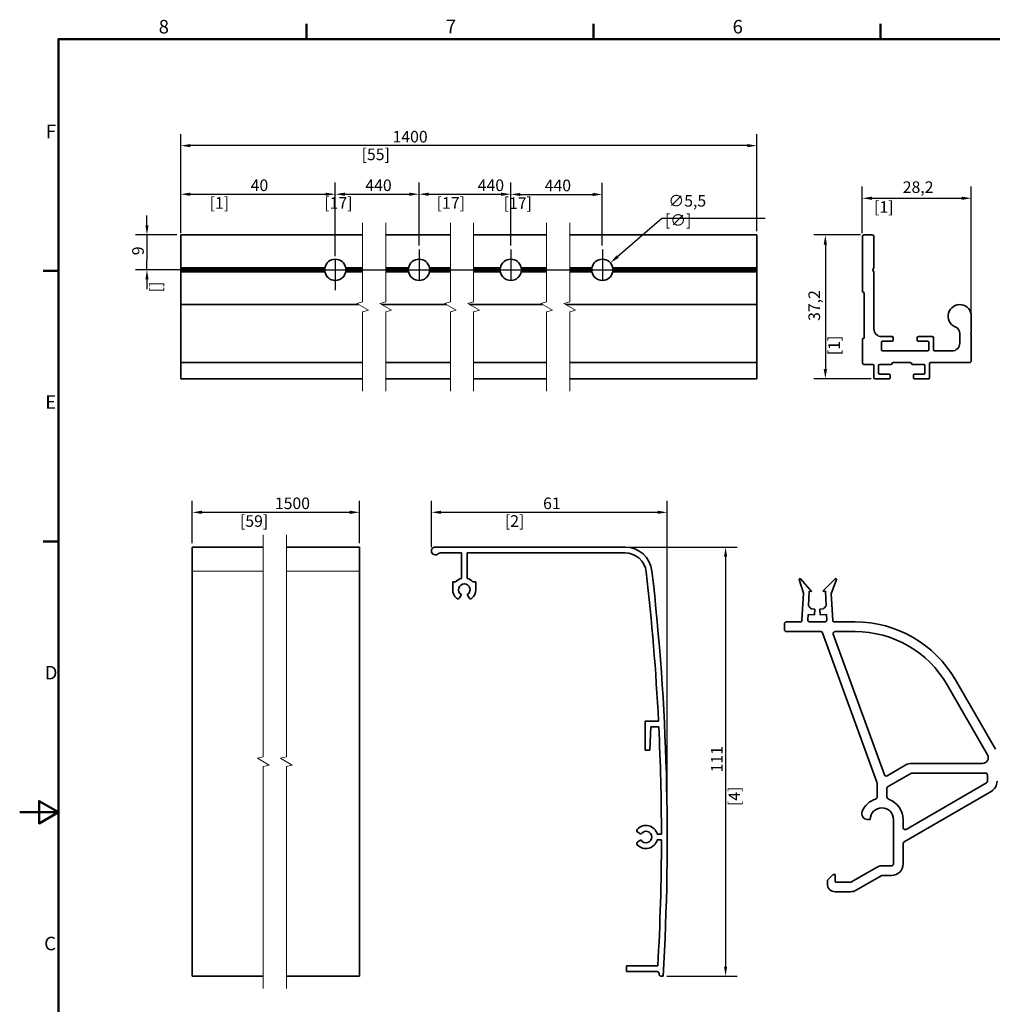
# Model space of a CAD drawing. Units: millimetres. Extents: x 0 to 594, y 0 to 420.
# Drawn here: x 0 to 252, y 160 to 415 of the extents above; entities that cross this region are included whole.
import ezdxf

# ---------------------------------------------------------------- set-up
doc = ezdxf.new("R2010")
doc.units = ezdxf.units.MM
for name, color, linetype, lineweight in [('Arêtes tangentes visibles(ISO)', 7, 'Continuous', 18), ('Arêtes visibles(ISO)', 7, 'Continuous', 35), ('Cadre_0', 7, 'Continuous', 50), ('Cadre_2', 7, 'Continuous', 50), ('Cotes(ISO)', 7, 'Continuous', 18), ('Lignes interrompues(ISO)', 7, 'Continuous', 18)]:
    doc.layers.add(name, color=color, linetype=linetype, lineweight=lineweight)
doc.layers.add('Marque de centre(ISO)', color=7, linetype='Continuous', lineweight=25, true_color=0x80ff80)
doc.layers.add("Trait d'axe(ISO)", color=7, linetype='Continuous', lineweight=25, true_color=0x80ff00)
doc.styles.add('Cadre_1', font='arial.ttf')
doc.styles.add('MANTION', font='arial.ttf')
doc.dimstyles.new('Plan commercial', dxfattribs={"dimtxt": 3, "dimasz": 2.5, "dimexe": 3, "dimexo": 1, "dimgap": 0.762, "dimtad": 1, "dimtoh": 1, "dimrnd": 1e-08, "dimtxsty": 'MANTION', "dimcen": 0.09, "dimdle": 10, "dimclrd": 7, "dimclre": 7, "dimclrt": 256, "dimazin": 2, "dimtfac": 0.5, "dimtmove": 0, "dimatfit": 3, "dimfxl": 1, "dimtolj": 1, "dimlwd": 25, "dimlwe": 25, "dimarcsym": 0})

# ---------------------------------------------------------------- blocks, each defined once
blk = doc.blocks.new('Cadres Cadre par défaut')
at = {"layer": 'Cadre_0'}
for p, q in [((74.25, 410), (74.25, 413.9)), ((148.5, 410), (148.5, 413.9)), ((222.75, 410), (222.75, 413.9)), ((10, 350), (6.1, 350)), ((10, 280), (6.1, 280))]:
    blk.add_line(p, q, dxfattribs=at)
at = {"layer": 'Cadre_0', "flags": 128}
for points in [[(10, 10), (10, 410), (584, 410), (584, 10), (10, 10)], [(0, 210), (10, 210), (5, 212.89), (5, 207.11), (10, 210)]]:
    blk.add_lwpolyline(points, dxfattribs=at)
at = {"layer": 'Cadre_2', "char_height": 3.5, "attachment_point": 7, "style": 'Cadre_1'}
for s, insert in [('8', (35.97, 410.34)), ('7', (110.26, 410.4)), ('6', (184.46, 410.34)), ('F', (6.78, 383.25)), ('E', (6.62, 313.25)), ('D', (6.48, 243.25)), ('C', (6.34, 173.19))]:
    blk.add_mtext(s, dxfattribs=dict(at, insert=insert))
blk = doc.blocks.new('*D4')
at = {"layer": 'Cotes(ISO)', "color": 7, "linetype": 'Continuous', "lineweight": 25, "transparency": 16777216}
for p, q in [((41.66, 360.31), (41.66, 385.42)), ((190.75, 360.31), (190.75, 385.42)), ((188.25, 382.42), (44.16, 382.42))]:
    blk.add_line(p, q, dxfattribs=at)
at = {"layer": 'Cotes(ISO)', "color": 7, "linetype": 'Continuous', "transparency": 16777216}
for points in [[(44.16, 382.83), (44.16, 382), (41.66, 382.42)], [(188.25, 382.83), (188.25, 382), (190.75, 382.42)]]:
    blk.add_solid(points, dxfattribs=at)
at = {"layer": 'Defpoints', "color": 0, "linetype": 'Continuous', "transparency": 16777216}
for p in [(41.66, 382.42), (41.66, 359.31), (190.75, 359.31)]:
    blk.add_point(p, dxfattribs=at)
at = {"layer": 'Cotes(ISO)', "color": 154, "linetype": 'Continuous', "lineweight": 25, "true_color": 0x004691, "transparency": 16777216, "char_height": 3, "attachment_point": 1, "style": 'MANTION'}
for s, insert in [('\\A1; 1400', (95.56, 386.24)), ('\\A1;[55{\\H0,7000x;\\S1#8;}]', (88.47, 381.66))]:
    blk.add_mtext(s, dxfattribs=dict(at, insert=insert))
blk = doc.blocks.new('*D5')
at = {"layer": 'Cotes(ISO)', "color": 7, "linetype": 'Continuous', "lineweight": 25, "transparency": 16777216}
for p, q in [((41.66, 359.81), (41.66, 372.85)), ((81.66, 353.8), (81.66, 372.85)), ((44.16, 369.85), (79.16, 369.85))]:
    blk.add_line(p, q, dxfattribs=at)
at = {"layer": 'Cotes(ISO)', "color": 7, "linetype": 'Continuous', "transparency": 16777216}
for points in [[(44.16, 370.27), (44.16, 369.43), (41.66, 369.85)], [(79.16, 370.27), (79.16, 369.43), (81.66, 369.85)]]:
    blk.add_solid(points, dxfattribs=at)
at = {"layer": 'Defpoints', "color": 0, "linetype": 'Continuous', "transparency": 16777216}
for p in [(81.66, 369.85), (41.66, 358.81), (81.66, 352.8)]:
    blk.add_point(p, dxfattribs=at)
at = {"layer": 'Cotes(ISO)', "color": 154, "linetype": 'Continuous', "lineweight": 25, "true_color": 0x004691, "transparency": 16777216, "char_height": 3, "attachment_point": 1, "style": 'MANTION'}
for s, insert in [('\\A1; 40', (58.85, 373.67)), ('\\A1;[1{\\H0,7000x;\\S9#16;}]', (49.14, 369.09))]:
    blk.add_mtext(s, dxfattribs=dict(at, insert=insert))
blk = doc.blocks.new('*D6')
at = {"layer": 'Cotes(ISO)', "color": 7, "linetype": 'Continuous', "lineweight": 25, "transparency": 16777216}
for p, q in [((81.66, 354.05), (81.66, 372.85)), ((103.33, 356.55), (103.33, 372.85)), ((84.16, 369.85), (100.83, 369.85))]:
    blk.add_line(p, q, dxfattribs=at)
at = {"layer": 'Cotes(ISO)', "color": 7, "linetype": 'Continuous', "transparency": 16777216}
for points in [[(84.16, 370.27), (84.16, 369.43), (81.66, 369.85)], [(100.83, 370.27), (100.83, 369.43), (103.33, 369.85)]]:
    blk.add_solid(points, dxfattribs=at)
at = {"layer": 'Defpoints', "color": 0, "linetype": 'Continuous', "transparency": 16777216}
for p in [(103.33, 369.85), (103.33, 355.55), (81.66, 353.05)]:
    blk.add_point(p, dxfattribs=at)
at = {"layer": 'Cotes(ISO)', "color": 154, "linetype": 'Continuous', "lineweight": 25, "true_color": 0x004691, "transparency": 16777216, "char_height": 3, "attachment_point": 1, "style": 'MANTION'}
for s, insert in [('\\A1; 440', (88.52, 373.67)), ('\\A1;[17{\\H0,7000x;\\S5#16;}]', (78.81, 369.09))]:
    blk.add_mtext(s, dxfattribs=dict(at, insert=insert))
blk = doc.blocks.new('*D7')
at = {"layer": 'Cotes(ISO)', "color": 7, "linetype": 'Continuous', "lineweight": 25, "transparency": 16777216}
for p, q in [((103.33, 356.55), (103.33, 372.85)), ((127.06, 356.55), (127.06, 372.85)), ((105.83, 369.85), (124.56, 369.85))]:
    blk.add_line(p, q, dxfattribs=at)
at = {"layer": 'Cotes(ISO)', "color": 7, "linetype": 'Continuous', "transparency": 16777216}
for points in [[(105.83, 370.27), (105.83, 369.43), (103.33, 369.85)], [(124.56, 370.27), (124.56, 369.43), (127.06, 369.85)]]:
    blk.add_solid(points, dxfattribs=at)
at = {"layer": 'Defpoints', "color": 0, "linetype": 'Continuous', "transparency": 16777216}
for p in [(127.06, 369.85), (103.33, 355.55), (127.06, 355.55)]:
    blk.add_point(p, dxfattribs=at)
at = {"layer": 'Cotes(ISO)', "color": 154, "linetype": 'Continuous', "lineweight": 25, "true_color": 0x004691, "transparency": 16777216, "char_height": 3, "attachment_point": 1, "style": 'MANTION'}
for s, insert in [('\\A1; 440', (117.6, 373.67)), ('\\A1;[17{\\H0,7000x;\\S5#16;}]', (107.89, 369.09))]:
    blk.add_mtext(s, dxfattribs=dict(at, insert=insert))
blk = doc.blocks.new('*D8')
at = {"layer": 'Cotes(ISO)', "color": 7, "linetype": 'Continuous', "lineweight": 25, "transparency": 16777216}
for p, q in [((127.06, 356.55), (127.06, 372.79)), ((150.75, 356.55), (150.75, 372.79)), ((129.56, 369.79), (148.25, 369.79))]:
    blk.add_line(p, q, dxfattribs=at)
at = {"layer": 'Cotes(ISO)', "color": 7, "linetype": 'Continuous', "transparency": 16777216}
for points in [[(129.56, 370.21), (129.56, 369.38), (127.06, 369.79)], [(148.25, 370.21), (148.25, 369.38), (150.75, 369.79)]]:
    blk.add_solid(points, dxfattribs=at)
at = {"layer": 'Defpoints', "color": 0, "linetype": 'Continuous', "transparency": 16777216}
for p in [(150.75, 369.79), (127.06, 355.55), (150.75, 355.55)]:
    blk.add_point(p, dxfattribs=at)
at = {"layer": 'Cotes(ISO)', "color": 154, "linetype": 'Continuous', "lineweight": 25, "true_color": 0x004691, "transparency": 16777216, "char_height": 3, "attachment_point": 1, "style": 'MANTION'}
for s, insert in [('\\A1; 440', (134.93, 373.62)), ('\\A1;[17{\\H0,7000x;\\S5#16;}]', (125.22, 369.03))]:
    blk.add_mtext(s, dxfattribs=dict(at, insert=insert))
blk = doc.blocks.new('*D9')
at = {"layer": 'Cotes(ISO)', "color": 7, "linetype": 'Continuous', "lineweight": 25, "transparency": 16777216}
for p, q in [((32.93, 361.81), (32.93, 364.31)), ((40.66, 359.31), (29.93, 359.31)), ((32.93, 359.31), (32.93, 356.81)), ((32.93, 356.81), (32.93, 352.8)), ((32.93, 350.3), (32.93, 352.8)), ((75.41, 350.3), (29.93, 350.3)), ((32.93, 347.8), (32.93, 345.3))]:
    blk.add_line(p, q, dxfattribs=at)
at = {"layer": 'Cotes(ISO)', "color": 7, "linetype": 'Continuous', "transparency": 16777216}
for points in [[(32.52, 361.81), (33.35, 361.81), (32.93, 359.31)], [(32.52, 347.8), (33.35, 347.8), (32.93, 350.3)]]:
    blk.add_solid(points, dxfattribs=at)
at = {"layer": 'Defpoints', "color": 0, "linetype": 'Continuous', "transparency": 16777216}
for p in [(41.66, 359.31), (32.93, 350.3), (76.41, 350.3)]:
    blk.add_point(p, dxfattribs=at)
at = {"layer": 'Cotes(ISO)', "color": 154, "linetype": 'Continuous', "lineweight": 25, "true_color": 0x004691, "transparency": 16777216, "char_height": 3, "attachment_point": 1, "rotation": 90, "style": 'MANTION'}
for s, insert in [('\\A1; 9', (29.11, 353.15)), ('\\A1;[{\\H0,7000x;\\S3#8;}]', (33.69, 344.47))]:
    blk.add_mtext(s, dxfattribs=dict(at, insert=insert))
blk = doc.blocks.new('*D10')
at = {"layer": 'Cotes(ISO)', "color": 7, "linetype": 'Continuous', "lineweight": 25, "transparency": 16777216}
for p, q in [((217.52, 359.31), (205.45, 359.31)), ((208.45, 356.81), (208.45, 324.61)), ((220.32, 322.11), (205.45, 322.11))]:
    blk.add_line(p, q, dxfattribs=at)
at = {"layer": 'Cotes(ISO)', "color": 7, "linetype": 'Continuous', "transparency": 16777216}
for points in [[(208.03, 356.81), (208.87, 356.81), (208.45, 359.31)], [(208.03, 324.61), (208.87, 324.61), (208.45, 322.11)]]:
    blk.add_solid(points, dxfattribs=at)
at = {"layer": 'Defpoints', "color": 0, "linetype": 'Continuous', "transparency": 16777216}
for p in [(218.52, 359.31), (208.45, 322.11), (221.32, 322.11)]:
    blk.add_point(p, dxfattribs=at)
at = {"layer": 'Cotes(ISO)', "color": 154, "linetype": 'Continuous', "lineweight": 25, "true_color": 0x004691, "transparency": 16777216, "char_height": 3, "attachment_point": 1, "rotation": 90, "style": 'MANTION'}
for s, insert in [('\\A1; 37,2', (204.08, 336.16)), ('\\A1;[1{\\H0,7000x;\\S7#16;}]', (209.21, 328.21))]:
    blk.add_mtext(s, dxfattribs=dict(at, insert=insert))
blk = doc.blocks.new('*D11')
at = {"layer": 'Cotes(ISO)', "color": 7, "linetype": 'Continuous', "lineweight": 25, "transparency": 16777216}
for p, q in [((218.02, 359.81), (218.02, 371.81)), ((246.22, 339.31), (246.22, 371.81)), ((220.52, 368.81), (243.72, 368.81))]:
    blk.add_line(p, q, dxfattribs=at)
at = {"layer": 'Cotes(ISO)', "color": 7, "linetype": 'Continuous', "transparency": 16777216}
for points in [[(220.52, 369.23), (220.52, 368.39), (218.02, 368.81)], [(243.72, 369.23), (243.72, 368.39), (246.22, 368.81)]]:
    blk.add_solid(points, dxfattribs=at)
at = {"layer": 'Defpoints', "color": 0, "linetype": 'Continuous', "transparency": 16777216}
for p in [(246.22, 368.81), (218.02, 358.81), (246.22, 338.31)]:
    blk.add_point(p, dxfattribs=at)
at = {"layer": 'Cotes(ISO)', "color": 154, "linetype": 'Continuous', "lineweight": 25, "true_color": 0x004691, "transparency": 16777216, "char_height": 3, "attachment_point": 1, "style": 'MANTION'}
for s, insert in [('\\A1; 28,2', (227.57, 373.18)), ('\\A1;[1{\\H0,7000x;\\S1#8;}]', (221.06, 368.05))]:
    blk.add_mtext(s, dxfattribs=dict(at, insert=insert))
blk = doc.blocks.new('*D12')
at = {"layer": 'Cotes(ISO)', "color": 7, "linetype": 'Continuous', "lineweight": 25, "transparency": 16777216}
for p, q in [((44.66, 279.57), (44.66, 290.57)), ((87.91, 279.57), (87.91, 290.57)), ((47.16, 287.57), (85.41, 287.57))]:
    blk.add_line(p, q, dxfattribs=at)
at = {"layer": 'Cotes(ISO)', "color": 7, "linetype": 'Continuous', "transparency": 16777216}
for points in [[(47.16, 287.99), (47.16, 287.16), (44.66, 287.57)], [(85.41, 287.99), (85.41, 287.16), (87.91, 287.57)]]:
    blk.add_solid(points, dxfattribs=at)
at = {"layer": 'Defpoints', "color": 0, "linetype": 'Continuous', "transparency": 16777216}
for p in [(87.91, 287.57), (44.66, 278.57), (87.91, 278.57)]:
    blk.add_point(p, dxfattribs=at)
at = {"layer": 'Cotes(ISO)', "color": 154, "linetype": 'Continuous', "lineweight": 25, "true_color": 0x004691, "transparency": 16777216, "char_height": 3, "attachment_point": 1, "style": 'MANTION'}
for s, insert in [('\\A1; 1500', (65.11, 291.4)), ('\\A1;[59{\\H0,7000x;\\S1#16;}]', (57, 286.81))]:
    blk.add_mtext(s, dxfattribs=dict(at, insert=insert))
blk = doc.blocks.new('*D13')
at = {"layer": 'Cotes(ISO)', "color": 7, "linetype": 'Continuous', "lineweight": 25, "transparency": 16777216}
for p, q in [((157.63, 278.57), (185.64, 278.57)), ((182.64, 276.07), (182.64, 170.07)), ((167.46, 167.57), (185.64, 167.57))]:
    blk.add_line(p, q, dxfattribs=at)
at = {"layer": 'Cotes(ISO)', "color": 7, "linetype": 'Continuous', "transparency": 16777216}
for points in [[(182.22, 276.07), (183.06, 276.07), (182.64, 278.57)], [(182.22, 170.07), (183.06, 170.07), (182.64, 167.57)]]:
    blk.add_solid(points, dxfattribs=at)
at = {"layer": 'Defpoints', "color": 0, "linetype": 'Continuous', "transparency": 16777216}
for p in [(156.63, 278.57), (166.46, 167.57), (182.64, 167.57)]:
    blk.add_point(p, dxfattribs=at)
at = {"layer": 'Cotes(ISO)', "color": 154, "linetype": 'Continuous', "lineweight": 25, "true_color": 0x004691, "transparency": 16777216, "char_height": 3, "attachment_point": 1, "rotation": 90, "style": 'MANTION'}
for s, insert in [('\\A1; 111', (178.87, 219.38)), ('\\A1;[4{\\H0,7000x;\\S3#8;}]', (183.4, 211.58))]:
    blk.add_mtext(s, dxfattribs=dict(at, insert=insert))
blk = doc.blocks.new('*D14')
at = {"layer": 'Cotes(ISO)', "color": 7, "linetype": 'Continuous', "lineweight": 25, "transparency": 16777216}
for p, q in [((106.54, 278.57), (106.54, 290.57)), ((167.54, 204.57), (167.54, 290.57)), ((109.04, 287.57), (165.04, 287.57))]:
    blk.add_line(p, q, dxfattribs=at)
at = {"layer": 'Cotes(ISO)', "color": 7, "linetype": 'Continuous', "transparency": 16777216}
for points in [[(109.04, 287.99), (109.04, 287.16), (106.54, 287.57)], [(165.04, 287.99), (165.04, 287.16), (167.54, 287.57)]]:
    blk.add_solid(points, dxfattribs=at)
at = {"layer": 'Defpoints', "color": 0, "linetype": 'Continuous', "transparency": 16777216}
for p in [(167.54, 287.57), (106.54, 277.57), (167.54, 203.57)]:
    blk.add_point(p, dxfattribs=at)
at = {"layer": 'Cotes(ISO)', "color": 154, "linetype": 'Continuous', "lineweight": 25, "true_color": 0x004691, "transparency": 16777216, "char_height": 3, "attachment_point": 1, "style": 'MANTION'}
for s, insert in [('\\A1; 61', (134.51, 291.4)), ('\\A1;[2{\\H0,7000x;\\S3#8;}]', (125.54, 286.81))]:
    blk.add_mtext(s, dxfattribs=dict(at, insert=insert))
blk = doc.blocks.new('*D46')
at = {"layer": 'Cotes(ISO)', "color": 7, "linetype": 'Continuous', "lineweight": 25, "transparency": 16777216}
for p, q in [((166.17, 363.61), (154.73, 353.73)), ((192.89, 363.61), (166.17, 363.61)), ((150.66, 350.3), (150.84, 350.3)), ((150.75, 350.21), (150.75, 350.39))]:
    blk.add_line(p, q, dxfattribs=at)
at = {"layer": 'Cotes(ISO)', "color": 7, "linetype": 'Continuous', "transparency": 16777216}
blk.add_solid([(154.45, 354.05), (155, 353.42), (152.83, 352.1)], dxfattribs=at)
at = {"layer": 'Defpoints', "color": 0, "linetype": 'Continuous', "transparency": 16777216}
for p in [(152.83, 352.1), (148.67, 348.5)]:
    blk.add_point(p, dxfattribs=at)
at = {"layer": 'Cotes(ISO)', "color": 154, "linetype": 'Continuous', "lineweight": 25, "true_color": 0x004691, "transparency": 16777216, "insert": (166.93, 369.65), "char_height": 3, "attachment_point": 1, "style": 'MANTION'}
blk.add_mtext('\\A1; ∅5,5\\P[∅{\\H0,7000x;\\S3#16;}]', dxfattribs=at)

msp = doc.modelspace()

# ---------------------------------------------------------------- linework, layer by layer
at = {"layer": 'Arêtes tangentes visibles(ISO)'}
for p, q in [((44.65532, 272.37516), (63.01171, 272.37516)), ((69.01171, 272.37516), (87.91224, 272.37516))]:
    msp.add_line(p, q, dxfattribs=at)
at = {"layer": 'Arêtes visibles(ISO)'}
for p, q in [((88.71025, 359.30928), (41.6605, 359.30928)), ((41.6605, 358.80928), (41.6605, 359.30928)), ((111.42802, 359.30928), (94.71023, 359.30928)), ((136.32243, 359.30928), (117.428, 359.30928)), ((190.75353, 359.30928), (142.32243, 359.30928)), ((190.75353, 359.30928), (190.75353, 358.80928)), ((218.52306, 359.30928), (220.52306, 359.30928)), ((41.6605, 358.80928), (41.6605, 350.80928)), ((190.75353, 350.80928), (190.75353, 358.80928)), ((218.02306, 344.80089), (218.02306, 358.80928)), ((221.02306, 358.80928), (221.02306, 350.80928)), ((41.6605, 350.80928), (41.6605, 350.58249)), ((78.9579, 350.80928), (41.6605, 350.80928)), ((41.6605, 350.58249), (41.6605, 350.30928)), ((78.92496, 350.58249), (41.6605, 350.58249)), ((41.6605, 350.30928), (41.6605, 350.03608)), ((78.91051, 350.30928), (41.6605, 350.30928)), ((41.6605, 350.03608), (41.6605, 349.80928)), ((78.92328, 350.03608), (41.6605, 350.03608)), ((41.6605, 349.80928), (41.6605, 341.30928)), ((78.9548, 349.80928), (41.6605, 349.80928)), ((88.71025, 350.80928), (84.3631, 350.80928)), ((88.71025, 349.80928), (84.3662, 349.80928)), ((88.71025, 350.58249), (84.39605, 350.58249)), ((88.71025, 350.03608), (84.39772, 350.03608)), ((88.71025, 350.30928), (84.41049, 350.30928)), ((100.63239, 350.80928), (94.71023, 350.80928)), ((100.59944, 350.58249), (94.71023, 350.58249)), ((100.585, 350.30928), (94.71023, 350.30928)), ((100.59777, 350.03608), (94.71023, 350.03608)), ((100.62929, 349.80928), (94.71023, 349.80928)), ((111.42802, 350.80928), (106.03759, 350.80928)), ((111.42802, 349.80928), (106.04069, 349.80928)), ((111.42802, 350.58249), (106.07053, 350.58249)), ((111.42802, 350.03608), (106.07221, 350.03608)), ((111.42802, 350.30928), (106.08498, 350.30928)), ((124.36227, 350.80928), (117.428, 350.80928)), ((124.32932, 350.58249), (117.428, 350.58249)), ((124.31488, 350.30928), (117.428, 350.30928)), ((124.32765, 350.03608), (117.428, 350.03608)), ((124.35916, 349.80928), (117.428, 349.80928)), ((136.32243, 350.80928), (129.76746, 350.80928)), ((136.32243, 349.80928), (129.77057, 349.80928)), ((136.32243, 350.58249), (129.80041, 350.58249)), ((136.32243, 350.03608), (129.80209, 350.03608)), ((136.32243, 350.30928), (129.81485, 350.30928)), ((148.05094, 350.80928), (142.32243, 350.80928)), ((148.01799, 350.58249), (142.32243, 350.58249)), ((148.00355, 350.30928), (142.32243, 350.30928)), ((148.01631, 350.03608), (142.32243, 350.03608)), ((148.04783, 349.80928), (142.32243, 349.80928)), ((190.75353, 350.80928), (153.45613, 350.80928)), ((190.75353, 349.80928), (153.45923, 349.80928)), ((190.75353, 350.58249), (153.48908, 350.58249)), ((190.75353, 350.03608), (153.49075, 350.03608)), ((190.75353, 350.30928), (153.50352, 350.30928)), ((190.75353, 350.58249), (190.75353, 350.80928)), ((190.75353, 350.30928), (190.75353, 350.58249)), ((190.75353, 350.03608), (190.75353, 350.30928)), ((190.75353, 349.80928), (190.75353, 350.03608)), ((190.75353, 341.30928), (190.75353, 349.80928)), ((220.79627, 350.58249), (220.72306, 350.30928)), ((220.72306, 350.30928), (220.79627, 350.03608)), ((221.02306, 350.80928), (220.79627, 350.58249)), ((220.79627, 350.03608), (221.02306, 349.80928)), ((221.02306, 349.80928), (221.02306, 335.00928)), ((218.52306, 332.80928), (218.52306, 344.20928)), ((41.6605, 338.30928), (41.6605, 341.30928)), ((41.6605, 341.30928), (87.671, 341.30928)), ((93.67102, 341.30928), (110.38877, 341.30928)), ((116.38878, 341.30928), (135.2832, 341.30928)), ((141.2832, 341.30928), (190.75353, 341.30928)), ((190.75353, 341.30928), (190.75353, 338.30928)), ((41.6605, 338.30928), (41.6605, 334.14469)), ((190.75353, 334.14469), (190.75353, 338.30928)), ((246.22306, 338.30928), (246.22306, 334.14469)), ((41.6605, 333.92109), (41.6605, 334.14469)), ((41.6605, 333.92109), (41.6605, 333.69748)), ((41.6605, 333.47387), (41.6605, 333.69748)), ((190.75353, 334.14469), (190.75353, 333.92109)), ((190.75353, 333.69748), (190.75353, 333.92109)), ((190.75353, 333.69748), (190.75353, 333.47387)), ((243.22306, 331.30928), (243.22306, 333.72671)), ((41.6605, 333.47387), (41.6605, 326.80928)), ((190.75353, 326.80928), (190.75353, 333.47387)), ((218.02306, 326.30928), (218.02306, 332.21768)), ((223.02306, 333.00928), (225.72306, 333.00928)), ((223.02306, 331.50928), (223.02306, 329.60928)), ((225.72306, 331.80928), (223.32306, 331.80928)), ((226.02306, 332.70928), (226.02306, 332.10928)), ((232.22306, 332.10928), (232.22306, 332.70928)), ((232.52306, 333.00928), (236.12306, 333.00928)), ((234.92306, 331.80928), (232.52306, 331.80928)), ((235.22306, 329.60928), (235.22306, 331.50928)), ((236.42306, 332.70928), (236.42306, 329.60928)), ((246.22306, 333.47387), (246.22306, 326.80928)), ((223.32306, 329.30928), (234.92306, 329.30928)), ((236.72306, 329.30928), (241.22306, 329.30928)), ((41.6605, 326.30928), (41.6605, 326.80928)), ((88.71025, 326.30928), (41.6605, 326.30928)), ((41.6605, 326.30928), (41.6605, 326.00928)), ((41.6605, 326.00928), (41.6605, 322.40928)), ((111.42802, 326.30928), (94.71023, 326.30928)), ((136.32243, 326.30928), (117.428, 326.30928)), ((190.75353, 326.30928), (142.32243, 326.30928)), ((190.75353, 326.80928), (190.75353, 326.30928)), ((190.75353, 326.00928), (190.75353, 326.30928)), ((190.75353, 322.40928), (190.75353, 326.00928)), ((230.44022, 326.30928), (226.0059, 326.30928)), ((235.42306, 326.00928), (235.42306, 322.40928)), ((245.72306, 326.30928), (235.72306, 326.30928)), ((220.72306, 325.80928), (218.52306, 325.80928)), ((221.02306, 322.40928), (221.02306, 325.50928)), ((222.22306, 325.50928), (222.22306, 323.60928)), ((225.42306, 325.80928), (222.52306, 325.80928)), ((233.92306, 325.80928), (231.02306, 325.80928)), ((234.22306, 323.60928), (234.22306, 325.50928)), ((41.6605, 322.10928), (41.6605, 322.40928)), ((41.6605, 322.10928), (88.71025, 322.10928)), ((94.71023, 322.10928), (111.42802, 322.10928)), ((117.428, 322.10928), (136.32243, 322.10928)), ((142.32243, 322.10928), (190.75353, 322.10928)), ((190.75353, 322.40928), (190.75353, 322.10928)), ((224.92306, 322.10928), (221.32306, 322.10928)), ((222.52306, 323.30928), (224.92306, 323.30928)), ((225.22306, 323.00928), (225.22306, 322.40928)), ((231.22306, 322.40928), (231.22306, 323.00928)), ((231.52306, 323.30928), (233.92306, 323.30928)), ((235.12306, 322.10928), (231.52306, 322.10928)), ((44.65532, 278.57247), (63.01171, 278.57247)), ((44.65532, 272.37516), (44.65532, 278.57247)), ((69.01171, 278.57247), (87.91224, 278.57247)), ((87.91224, 278.57247), (87.91224, 272.37516)), ((107.53882, 278.57247), (156.6271, 278.57247)), ((114.28882, 277.07247), (109.19713, 277.07247)), ((114.28882, 277.07247), (114.28882, 270.4772)), ((115.78882, 270.4772), (115.78882, 277.07247)), ((156.6271, 277.07247), (115.78882, 277.07247)), ((44.65532, 167.57247), (44.65532, 272.37516)), ((87.91224, 272.37516), (87.91224, 167.57247)), ((202.76155, 266.63101), (201.68193, 270.16228)), ((202.02182, 270.35458), (204.4732, 267.63206)), ((207.92034, 267.2792), (211.00331, 270.36217)), ((211.33267, 270.15235), (209.99317, 266.47209)), ((112.80275, 269.57247), (112.03882, 269.57247)), ((112.03882, 269.57247), (112.03882, 267.57247)), ((118.03882, 269.57247), (117.27489, 269.57247)), ((118.03882, 267.57247), (118.03882, 269.57247)), ((204.4732, 267.63206), (204.82656, 267.27869)), ((113.81407, 265.45114), (114.28882, 266.27343)), ((115.78882, 266.27343), (116.26356, 265.45114)), ((202.39803, 259.69459), (202.76155, 266.63101)), ((204.28988, 267.13226), (204.0943, 263.40049)), ((204.75062, 267.10811), (204.28988, 267.13226)), ((208.45649, 267.13274), (207.99628, 267.10862)), ((208.65209, 263.40049), (208.45649, 267.13274)), ((209.99317, 266.47209), (210.34836, 259.69459)), ((204.86186, 262.60499), (205.70184, 262.56097)), ((205.70184, 262.56097), (205.6232, 261.06034)), ((207.04469, 262.55387), (207.87383, 262.59732)), ((207.1232, 261.05592), (207.04469, 262.55387)), ((203.97619, 261.14666), (203.90283, 259.74692)), ((205.6232, 261.06034), (203.97619, 261.14666)), ((208.77044, 261.14225), (207.1232, 261.05592)), ((208.84356, 259.74692), (208.77044, 261.14225)), ((197.8732, 257.22075), (197.8732, 258.72075)), ((198.3732, 259.22075), (201.89871, 259.22075)), ((204.40214, 259.22075), (208.34425, 259.22075)), ((210.84768, 259.22075), (216.15269, 259.22075)), ((207.25059, 256.72075), (198.3732, 256.72075)), ((221.79304, 217.7276), (207.72044, 256.39176)), ((223.74262, 219.68069), (210.50537, 256.04974)), ((210.97521, 256.72075), (216.15269, 256.72075)), ((239.96839, 242.97075), (250.41843, 224.87075)), ((242.13345, 244.22075), (252.47127, 226.31512)), ((165.28647, 233.57247), (161.83882, 233.57247)), ((161.83882, 233.57247), (161.83882, 226.07247)), ((163.02437, 226.07247), (163.33882, 232.07247)), ((163.33882, 232.07247), (165.35986, 232.07247)), ((161.83882, 226.07247), (163.02437, 226.07247)), ((229.31245, 222.21883), (224.46247, 219.41869)), ((249.11939, 222.62075), (230.81245, 222.62075)), ((224.5732, 216.59587), (230.56245, 220.05377)), ((230.81245, 220.12075), (249.8732, 220.12075)), ((250.3732, 219.62075), (250.3732, 217.99566)), ((221.8232, 213.85987), (221.8232, 217.55659)), ((250.1232, 217.56265), (229.3232, 205.55377)), ((224.3232, 214.21891), (224.3232, 216.16286)), ((251.3732, 215.39759), (228.8232, 202.37834)), ((220.0732, 208.12075), (219.3651, 208.12075)), ((226.0732, 196.62075), (226.0732, 208.12075)), ((228.5732, 205.98678), (228.5732, 208.12075)), ((159.9175, 204.79721), (160.73978, 204.32247)), ((166.03835, 204.32247), (164.94356, 204.32247)), ((160.73978, 202.82247), (159.9175, 202.34772)), ((164.94356, 202.82247), (166.03835, 202.82247)), ((228.5732, 201.94533), (228.5732, 196.62075)), ((223.15166, 196.12075), (225.5732, 196.12075)), ((208.9732, 192.42075), (210.4732, 193.92075)), ((210.4732, 193.92075), (210.9732, 193.92075)), ((210.9732, 193.92075), (210.9732, 192.12075)), ((215.18922, 191.98774), (221.65166, 195.71883)), ((225.5732, 193.62075), (223.15166, 193.62075)), ((208.9732, 191.42075), (208.9732, 192.42075)), ((211.1732, 191.92075), (214.93922, 191.92075)), ((222.90166, 193.55377), (216.43922, 189.82268)), ((214.93922, 189.42075), (210.9732, 189.42075)), ((157.03882, 170.27247), (165.11171, 170.27247)), ((157.03882, 168.77247), (157.03882, 170.27247)), ((164.95784, 168.77247), (157.03882, 168.77247)), ((165.45784, 168.07247), (165.45784, 168.27247)), ((44.65532, 167.57247), (63.01171, 167.57247)), ((69.01171, 167.57247), (87.91224, 167.57247)), ((166.45784, 167.57247), (165.95784, 167.57247))]:
    msp.add_line(p, q, dxfattribs=at)
for centre, radius, start, end in [((218.52306, 358.80928), 0.5, 90, 180), ((220.52306, 358.80928), 0.5, 0, 90), ((81.6605, 350.30089), 2.75, 10.6535431, 169.3464569), ((103.33499, 350.30089), 2.75, 10.6535431, 169.3464569), ((127.06487, 350.30089), 2.75, 10.6535431, 169.3464569), ((150.75353, 350.30089), 2.75, 10.6535431, 169.3464569), ((81.6605, 350.30089), 2.75, 179.8251534, 185.5258975), ((81.6605, 350.30089), 2.75, 174.1226707, 179.8251534), ((81.6605, 350.30089), 2.75, 185.5258975, 190.2979224), ((81.6605, 350.30089), 2.75, 169.3464569, 174.1226707), ((81.6605, 350.30089), 2.75, 190.2979224, 349.7020776), ((81.6605, 350.30089), 2.75, 5.8773293, 10.6535431), ((81.6605, 350.30089), 2.75, 349.7020776, 354.4741025), ((81.6605, 350.30089), 2.75, 0.1748466, 5.8773293), ((81.6605, 350.30089), 2.75, 354.4741025, 0.1748466), ((103.33499, 350.30089), 2.75, 179.8251534, 185.5258975), ((103.33499, 350.30089), 2.75, 174.1226707, 179.8251534), ((103.33499, 350.30089), 2.75, 185.5258975, 190.2979224), ((103.33499, 350.30089), 2.75, 169.3464569, 174.1226707), ((103.33499, 350.30089), 2.75, 190.2979224, 349.7020776), ((103.33499, 350.30089), 2.75, 5.8773293, 10.6535431), ((103.33499, 350.30089), 2.75, 349.7020776, 354.4741025), ((103.33499, 350.30089), 2.75, 0.1748466, 5.8773293), ((103.33499, 350.30089), 2.75, 354.4741025, 0.1748466), ((127.06487, 350.30089), 2.75, 179.8251534, 185.5258975), ((127.06487, 350.30089), 2.75, 174.1226707, 179.8251534), ((127.06487, 350.30089), 2.75, 185.5258975, 190.2979224), ((127.06487, 350.30089), 2.75, 169.3464569, 174.1226707), ((127.06487, 350.30089), 2.75, 190.2979224, 349.7020776), ((127.06487, 350.30089), 2.75, 5.8773293, 10.6535431), ((127.06487, 350.30089), 2.75, 349.7020776, 354.4741025), ((127.06487, 350.30089), 2.75, 0.1748466, 5.8773293), ((127.06487, 350.30089), 2.75, 354.4741025, 0.1748466), ((150.75353, 350.30089), 2.75, 179.8251534, 185.5258975), ((150.75353, 350.30089), 2.75, 174.1226707, 179.8251534), ((150.75353, 350.30089), 2.75, 185.5258975, 190.2979224), ((150.75353, 350.30089), 2.75, 169.3464569, 174.1226707), ((150.75353, 350.30089), 2.75, 190.2979224, 349.7020776), ((150.75353, 350.30089), 2.75, 5.8773293, 10.6535431), ((150.75353, 350.30089), 2.75, 349.7020776, 354.4741025), ((150.75353, 350.30089), 2.75, 0.1748466, 5.8773293), ((150.75353, 350.30089), 2.75, 354.4741025, 0.1748466), ((218.32306, 344.80089), 0.3, 180, 260.4059318), ((218.22306, 344.20928), 0.3, 0, 80.4059318), ((243.22306, 338.30928), 3, 0, 246.4218215), ((223.02306, 335.00928), 2, 180, 270), ((241.22306, 333.72671), 2, 0, 66.4218215), ((246.22306, 333.80928), 0.15, 131.8103149, 228.1896851), ((245.92306, 334.14469), 0.3, 311.8103149, 0), ((245.92306, 333.47387), 0.3, 0, 48.1896851), ((218.32306, 332.21768), 0.3, 99.5940682, 180), ((218.22306, 332.80928), 0.3, 279.5940682, 0), ((223.32306, 331.50928), 0.3, 90, 180), ((225.72306, 332.70928), 0.3, 0, 90), ((225.72306, 332.10928), 0.3, 270, 0), ((232.52306, 332.70928), 0.3, 90, 180), ((232.52306, 332.10928), 0.3, 180, 270), ((234.92306, 331.50928), 0.3, 0, 90), ((236.12306, 332.70928), 0.3, 0, 90), ((241.22306, 331.30928), 2, 270, 0), ((223.32306, 329.60928), 0.3, 180, 270), ((234.92306, 329.60928), 0.3, 270, 0), ((236.72306, 329.60928), 0.3, 180, 270), ((218.52306, 326.30928), 0.5, 180, 270), ((225.42306, 326.10928), 0.3, 270, 0), ((226.0059, 326.00928), 0.3, 90, 160.5287794), ((230.44022, 326.00928), 0.3, 19.4712206, 90), ((231.02306, 326.10928), 0.3, 180, 270), ((235.72306, 326.00928), 0.3, 90, 180), ((245.72306, 326.80928), 0.5, 270, 0), ((220.72306, 325.50928), 0.3, 0, 90), ((222.52306, 325.50928), 0.3, 90, 180), ((222.52306, 323.60928), 0.3, 180, 270), ((233.92306, 325.50928), 0.3, 0, 90), ((233.92306, 323.60928), 0.3, 270, 0), ((221.32306, 322.40928), 0.3, 180, 270), ((224.92306, 323.00928), 0.3, 0, 90), ((224.92306, 322.40928), 0.3, 270, 0), ((231.52306, 323.00928), 0.3, 90, 180), ((231.52306, 322.40928), 0.3, 180, 270), ((235.12306, 322.40928), 0.3, 270, 0), ((107.53882, 277.57247), 1, 90, 303.5573098), ((156.6271, 271.57247), 7, 6.5846586, 90), ((109.19713, 275.07247), 2, 90, 123.5573098), ((156.6271, 271.57247), 5.5, 6.5846586, 90), ((115.03882, 267.57247), 3, 104.4775122, 138.1896851), ((115.03882, 267.57247), 3, 41.8103149, 75.5224878), ((-432.46118, 203.57247), 598.5, 2.87317292, 6.58465864), ((-432.46118, 203.57247), 600, 356.56018723, 6.58465864), ((201.8732, 270.22075), 0.2, 42.0000004, 197.0000004), ((211.14474, 270.22075), 0.2, 340.0000004, 135.0000004), ((115.03882, 267.57247), 3, 180, 228.463041), ((115.03882, 267.57247), 1.5, 300, 240), ((115.03882, 267.57247), 3, 311.536959, 0), ((113.38106, 265.70114), 0.5, 228.463041, 330), ((116.69658, 265.70114), 0.5, 210, 311.536959), ((204.75585, 267.20798), 0.1, 267.0000004, 45.0000004), ((207.99105, 267.20849), 0.1, 135.0000004, 273.0000004), ((206.6732, 265.12075), 3.1, 213.7055554, 234.2462438), ((206.0732, 265.12075), 3.1, 305.510293, 326.2944427), ((198.3732, 258.72075), 0.5, 90.0000004, 180), ((201.89871, 259.72075), 0.5, 270.0000004, 357.0000004), ((204.40214, 259.72075), 0.5, 177.0000004, 270.0000004), ((208.34425, 259.72075), 0.5, 270.0000004, 3.0000004), ((210.84768, 259.72075), 0.5, 183.0000004, 270.0000004), ((216.15269, 229.22075), 30, 30.0000004, 90.0000004), ((198.3732, 257.22075), 0.5, 180, 270.0000004), ((207.25059, 256.22075), 0.5, 20.0000004, 90.0000004), ((210.97521, 256.22075), 0.5, 90.0000004, 200.0000004), ((216.15269, 229.22075), 27.5, 30.0000004, 90.0000004), ((-432.46118, 203.57247), 598.5, 0.07179924, 2.72940264), ((249.11939, 224.12075), 1.5, 270.0000004, 30.0000004), ((230.81245, 219.62075), 3, 90.0000004, 120.0000004), ((224.21247, 219.8517), 0.5, 200.0000004, 300.0000004), ((230.81245, 219.62075), 0.5, 90.0000004, 120.0000004), ((249.8732, 219.62075), 0.5, 0, 90.0000004), ((221.3232, 217.55659), 0.5, 0, 20.0000004), ((224.8232, 216.16286), 0.5, 120.0000004, 180), ((249.8732, 217.99566), 0.5, 300.0000004, 0), ((249.8732, 217.99566), 3, 300.0000004, 0), ((225.3232, 214.21891), 1, 180, 249.7477537), ((223.0732, 208.12075), 5.5, 106.9577637, 157.9756876), ((221.3232, 213.85987), 0.5, 286.9577637, 0), ((223.0732, 208.12075), 5.5, 0, 69.7477537), ((219.3651, 209.62075), 1.5, 157.9756876, 270.0000004), ((223.0732, 208.12075), 3, 0, 180), ((162.03882, 203.57247), 3, 14.4775122, 138.463041), ((160.1675, 205.23022), 0.5, 138.463041, 240), ((162.03882, 203.57247), 1.5, 210, 150), ((229.0732, 205.98678), 0.5, 180, 300.0000004), ((160.1675, 201.91471), 0.5, 120, 221.536959), ((162.03882, 203.57247), 3, 221.536959, 345.5224878), ((-432.46118, 203.57247), 598.5, 356.81046743, 359.92820076), ((229.0732, 201.94533), 0.5, 120.0000004, 180), ((223.15166, 193.12075), 3, 90.0000004, 120.0000004), ((225.5732, 196.62075), 3, 270.0000004, 0), ((225.5732, 196.62075), 0.5, 270.0000004, 0), ((223.15166, 193.12075), 0.5, 90.0000004, 120.0000004), ((210.9732, 191.42075), 2, 180, 270.0000004), ((211.1732, 192.12075), 0.2, 180, 270.0000004), ((214.93922, 192.42075), 0.5, 270.0000004, 300.0000004), ((214.93922, 192.42075), 3, 270.0000004, 300.0000004), ((164.95784, 168.27247), 0.5, 0, 90), ((165.95784, 168.07247), 0.5, 180, 270)]:
    msp.add_arc(centre, radius, start, end, dxfattribs=at)
at = {"layer": 'Lignes interrompues(ISO)', "flags": 128}
for points in [[(88.71026, 318.93428), (88.71026, 339.44134), (90.21023, 339.84326), (87.21024, 341.57531), (88.71026, 341.97723), (88.71026, 362.48428)], [(94.71024, 318.93428), (94.71024, 339.44134), (96.21026, 339.84326), (93.21026, 341.57531), (94.71024, 341.97723), (94.71024, 362.48428)], [(111.42802, 318.93428), (111.42802, 339.44134), (112.92801, 339.84326), (109.928, 341.57531), (111.42802, 341.97723), (111.42802, 362.48428)], [(117.428, 318.93428), (117.428, 339.44134), (118.92802, 339.84326), (115.92801, 341.57531), (117.428, 341.97723), (117.428, 362.48428)], [(136.32243, 318.93428), (136.32243, 339.44134), (137.82243, 339.84326), (134.82243, 341.57531), (136.32243, 341.97723), (136.32243, 362.48428)], [(142.32243, 318.93428), (142.32243, 339.44134), (143.82243, 339.84326), (140.82243, 341.57531), (142.32243, 341.97723), (142.32243, 362.48428)], [(63.01171, 164.39747), (63.01171, 221.80452), (64.51171, 222.20644), (61.51171, 223.93849), (63.01171, 224.34041), (63.01171, 281.74746)], [(69.01171, 164.39747), (69.01171, 221.80452), (70.51171, 222.20644), (67.51171, 223.93849), (69.01171, 224.34041), (69.01171, 281.74746)]]:
    msp.add_lwpolyline(points, dxfattribs=at)
at = {"layer": 'Marque de centre(ISO)', "linetype": 'Continuous'}
for p, q in [((103.33499, 355.55089), (103.33499, 347.80089)), ((127.06487, 355.55089), (127.06487, 347.80089)), ((150.75353, 355.55089), (150.75353, 347.80089)), ((81.6605, 352.80089), (81.6605, 345.05089))]:
    msp.add_line(p, q, dxfattribs=at)
at = {"layer": "Trait d'axe(ISO)", "linetype": 'Continuous'}
msp.add_line((76.4105, 350.30089), (156.00353, 350.30089), dxfattribs=at)

# ---------------------------------------------------------------- block references
msp.add_blockref('Cadres Cadre par défaut', (0, 0))

# ---------------------------------------------------------------- dimensions: what is measured, and where the dimension line sits
at = {"layer": 'Cotes(ISO)', "color": 7, "linetype": 'Continuous', "lineweight": 25}
for base, p1, p2, angle, text, override, picture, middle in [((41.6605, 382.41818), (190.75353, 359.30928), (41.6605, 359.30928), 180, ' 1400\\X[55{\\H0,7000x;\\S1#8;}]', {"dimgap": 0.762, "dimtoh": 0, "dimdec": 2, "dimlfac": 9.39011, "dimpost": '\\X', "dimtol": 0, "dimlim": 0, "dimtp": 0, "dimtm": 0, "dimtdec": 2, "dimtofl": 0, "dimatfit": 1, "dimtvp": -0.25}, '*D4', (100.69992, 382.41818)), ((81.6605, 369.84858), (41.6605, 358.80928), (81.6605, 352.80089), 180, ' <>\\X[1{\\H0,7000x;\\S9#16;}]', {"dimgap": 0.762, "dimtoh": 0, "dimdec": 2, "dimpost": '\\X', "dimtol": 0, "dimlim": 0, "dimtp": 0, "dimtm": 0, "dimtdec": 2, "dimtofl": 0, "dimatfit": 1, "dimtvp": -0.25}, '*D5', (61.6605, 369.84858)), ((103.33499, 369.84858), (81.6605, 353.05089), (103.33499, 355.55089), 180, ' 440\\X[17{\\H0,7000x;\\S5#16;}]', {"dimgap": 0.762, "dimtoh": 0, "dimdec": 2, "dimlfac": 20.300365, "dimpost": '\\X', "dimtol": 0, "dimlim": 0, "dimtp": 0, "dimtm": 0, "dimtdec": 2, "dimtofl": 0, "dimatfit": 1, "dimtvp": -0.25}, '*D6', (92.49775, 369.84858)), ((127.06487, 369.84858), (103.33499, 355.55089), (127.06487, 355.55089), 180, ' 440\\X[17{\\H0,7000x;\\S5#16;}]', {"dimgap": 0.762, "dimtoh": 0, "dimdec": 2, "dimlfac": 18.542027, "dimpost": '\\X', "dimtol": 0, "dimlim": 0, "dimtp": 0, "dimtm": 0, "dimtdec": 2, "dimtofl": 0, "dimatfit": 1, "dimtvp": -0.25}, '*D7', (121.57778, 369.84858)), ((150.75353, 369.7928), (127.06487, 355.55089), (150.75353, 355.55089), 180, ' 440\\X[17{\\H0,7000x;\\S5#16;}]', {"dimgap": 0.762, "dimtoh": 0, "dimdec": 2, "dimlfac": 18.574282, "dimpost": '\\X', "dimtol": 0, "dimlim": 0, "dimtp": 0, "dimtm": 0, "dimtdec": 2, "dimtofl": 0, "dimatfit": 1, "dimtvp": -0.25}, '*D8', (138.9092, 369.7928)), ((32.93222, 350.30089), (41.6605, 359.30928), (76.4105, 350.30089), 90, ' <>\\X[{\\H0,7000x;\\S3#8;}]', {"dimgap": 0.762, "dimtoh": 0, "dimdec": 1, "dimpost": '\\X', "dimtol": 0, "dimlim": 0, "dimtp": 0, "dimtm": 0, "dimtdec": 2, "dimtofl": 0, "dimtvp": -0.25}, '*D9', (32.93222, 354.80509)), ((208.44848, 322.10928), (218.52306, 359.30928), (221.32306, 322.10928), 270, ' <>\\X[1{\\H0,7000x;\\S7#16;}]', {"dimgap": 0.762, "dimtoh": 0, "dimdec": 2, "dimpost": '\\X', "dimtol": 0, "dimlim": 0, "dimtp": 0, "dimtm": 0, "dimtdec": 2, "dimtofl": 0, "dimatfit": 1, "dimtvp": -0.25}, '*D10', (208.44848, 340.70928)), ((87.91224, 287.57247), (44.65532, 278.57247), (87.91224, 278.57247), 180, ' 1500\\X[59{\\H0,7000x;\\S1#16;}]', {"dimgap": 0.762, "dimtoh": 0, "dimdec": 2, "dimlfac": 34.676526, "dimpost": '\\X', "dimtol": 0, "dimlim": 0, "dimtp": 0, "dimtm": 0, "dimtdec": 2, "dimtofl": 0, "dimatfit": 1, "dimtvp": -0.25}, '*D12', (70.24893, 287.57247)), ((167.53882, 287.57247), (106.53882, 277.57247), (167.53882, 203.57247), 180, ' <>\\X[2{\\H0,7000x;\\S3#8;}]', {"dimgap": 0.762, "dimtoh": 0, "dimdec": 2, "dimpost": '\\X', "dimtol": 0, "dimlim": 0, "dimtp": 0, "dimtm": 0, "dimtdec": 2, "dimtofl": 0, "dimatfit": 1, "dimtvp": -0.25}, '*D14', (137.03882, 287.57247)), ((182.64148, 167.57247), (156.6271, 278.57247), (166.45784, 167.57247), 270, ' <>\\X[4{\\H0,7000x;\\S3#8;}]', {"dimgap": 0.762, "dimtoh": 0, "dimdec": 2, "dimpost": '\\X', "dimtol": 0, "dimlim": 0, "dimtp": 0, "dimtm": 0, "dimtdec": 2, "dimtofl": 0, "dimatfit": 1, "dimtvp": -0.25}, '*D13', (182.64148, 223.07247))]:
    dim = msp.add_linear_dim(base=base, p1=p1, p2=p2, angle=angle, text=text, dimstyle='Plan commercial', override=override, dxfattribs=at)
    dim.commit()
    dim.dimension.update_dxf_attribs({"geometry": picture, "text_midpoint": middle, "dimtype": 160})
dim = msp.add_linear_dim(base=(246.22306, 368.80928), p1=(218.02306, 358.80928), p2=(246.22306, 338.30928), text=' <>\\X[1{\\H0,7000x;\\S1#8;}]', dimstyle='Plan commercial', override={"dimgap": 0.762, "dimtoh": 0, "dimdec": 2, "dimpost": '\\X', "dimtol": 0, "dimlim": 0, "dimtp": 0, "dimtm": 0, "dimtdec": 2, "dimtofl": 0, "dimatfit": 1, "dimtvp": -0.25}, dxfattribs=at)
dim.commit()
dim.dimension.update_dxf_attribs({"geometry": '*D11', "text_midpoint": (232.12306, 368.80928), "dimtype": 160})
dim = msp.add_diameter_dim_2p(p1=(148.67224, 348.50347), p2=(152.83483, 352.09831), text=' <>\\X[∅{\\H0,7000x;\\S3#16;}]', dimstyle='Plan commercial', override={"dimgap": 0.762, "dimtih": 1, "dimdec": 2, "dimlfac": 1, "dimpost": '\\X', "dimtol": 0, "dimlim": 0, "dimtp": 0, "dimtm": 0, "dimtdec": 2, "dimtofl": 0, "dimtvp": -0.25}, dxfattribs=at)
dim.commit()
dim.dimension.update_dxf_attribs({"geometry": '*D46', "text_midpoint": (179.90625, 363.61066), "dimtype": 163})

doc.saveas('drawing.dxf')
